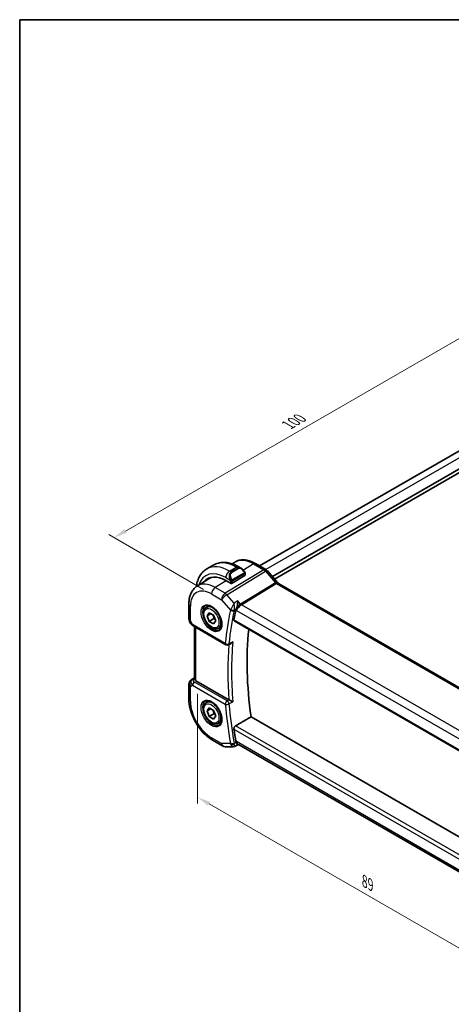
# Model space of a CAD drawing. Units: millimetres. Extents: x 14 to 2205, y 8 to 430.
# Drawn here: x 14 to 96, y 103 to 289 of the extents above; entities that cross this region are included whole.
import ezdxf

# ---------------------------------------------------------------- set-up
doc = ezdxf.new("R2010")
doc.units = ezdxf.units.MM
doc.layers.get('Defpoints').update_dxf_attribs({"lineweight": 25})
for name, color, linetype, lineweight in [('Border (ISO)', 7, 'Continuous', 35), ('Dimension (ISO)', 7, 'Continuous', 18), ('Visible (ISO)', 7, 'Continuous', 35), ('Visible Narrow (ISO)', 7, 'Continuous', 25)]:
    doc.layers.add(name, color=color, linetype=linetype, lineweight=lineweight)
doc.styles.add('Note Text (TK)', font='txt')
doc.dimstyles.new('Default - Method 1b (TK)', dxfattribs={"dimtxt": 2.5, "dimasz": 2.5, "dimexe": 1, "dimexo": 1.5, "dimgap": 1, "dimtad": 1, "dimtoh": 1, "dimrnd": 1e-08, "dimdsep": 46, "dimtxsty": 'Note Text (TK)', "dimcen": 0.09, "dimdle": 5, "dimclrd": 100, "dimclre": 100, "dimclrt": 7, "dimadec": 1, "dimazin": 1, "dimtfac": 1, "dimtmove": 0, "dimatfit": 3, "dimfxl": 0, "dimtolj": 1, "dimlwd": -1, "dimlwe": -1, "dimarcsym": 0})

# ---------------------------------------------------------------- blocks, each defined once
blk = doc.blocks.new('図面枠 tk図枠')
at = {"layer": 'Border (ISO)'}
for q in [(405.5, 289), (14.5, 8)]:
    blk.add_line((14.5, 289), q, dxfattribs=at)
blk = doc.blocks.new('*D4')
at = {"layer": 'Defpoints', "color": 0, "transparency": 16777216}
for p in [(48.04, 163.54), (110.98, 127.21), (110.98, 105.98)]:
    blk.add_point(p, dxfattribs=at)
at = {"layer": 'Dimension (ISO)', "color": 100, "transparency": 16777216}
for p, q in [((48.04, 161.81), (48.04, 141.16)), ((50.21, 141.06), (108.81, 107.23)), ((110.98, 125.48), (110.98, 104.83))]:
    blk.add_line(p, q, dxfattribs=at)
for points in [[(50.42, 141.43), (50, 140.7), (48.04, 142.31)], [(109.02, 107.59), (108.6, 106.87), (110.98, 105.98)]]:
    blk.add_solid(points, dxfattribs=at)
at = {"layer": 'Dimension (ISO)', "color": 7, "transparency": 16777216, "insert": (79.53, 126.47), "char_height": 2.5, "attachment_point": 4, "rotation": 330, "style": 'Note Text (TK)'}
blk.add_mtext('\\A1;{\\Q-30.000;\\W0.816;\\H0.816x;89}', dxfattribs=at)
blk = doc.blocks.new('*D5')
at = {"layer": 'Defpoints', "color": 0, "transparency": 16777216}
for p in [(102.99, 232.1), (121.37, 221.49), (50.66, 180.66)]:
    blk.add_point(p, dxfattribs=at)
at = {"layer": 'Dimension (ISO)', "color": 100, "transparency": 16777216}
for p, q in [((119.87, 222.35), (101.99, 232.68)), ((34.44, 192.53), (100.82, 230.85)), ((49.16, 181.53), (31.28, 191.85))]:
    blk.add_line(p, q, dxfattribs=at)
for points in [[(100.61, 231.21), (101.03, 230.49), (102.99, 232.1)], [(34.23, 192.89), (34.65, 192.17), (32.28, 191.28)]]:
    blk.add_solid(points, dxfattribs=at)
at = {"layer": 'Dimension (ISO)', "color": 7, "transparency": 16777216, "insert": (65.09, 212.55), "char_height": 2.5, "attachment_point": 4, "rotation": 30, "style": 'Note Text (TK)'}
blk.add_mtext('\\A1;{\\Q-30.000;\\W0.816;\\H0.816x;100}', dxfattribs=at)

msp = doc.modelspace()

# ---------------------------------------------------------------- linework, layer by layer
at = {"layer": 'Visible (ISO)'}
for p, q in [((112.3145, 216.2919), (59.7441, 185.9403)), ((115.3099, 214.6272), (62.1489, 183.9346)), ((115.6635, 214.0965), (62.5731, 183.4447)), ((49.8046, 185.3979), (51.0774, 186.1327)), ((54.5497, 186.3438), (54.9898, 186.6237)), ((55.8274, 185.7613), (56.2881, 185.4953)), ((58.9801, 186.3814), (60.9298, 185.2557)), ((54.5496, 182.6719), (56.9538, 184.1569)), ((57.0123, 184.4834), (57.0123, 184.2426)), ((61.1977, 185.0329), (63.0952, 182.8418)), ((47.955, 182.1506), (50.0467, 183.4806)), ((54.2668, 182.6662), (53.3475, 183.1969)), ((63.3013, 182.6618), (105.5706, 158.2576)), ((46.397, 178.7778), (46.397, 175.9801)), ((49.7123, 178.1277), (50.2637, 178.446)), ((55.8488, 178.4904), (55.8488, 178.491)), ((49.844, 176.5485), (50.2523, 177.1293)), ((50.5511, 176.9567), (49.844, 176.5485)), ((50.2523, 175.4963), (49.844, 176.5485)), ((50.2523, 177.1293), (51.0688, 176.6579)), ((51.0688, 176.6579), (51.477, 175.6057)), ((46.531, 175.4801), (46.7922, 175.0276)), ((47.1991, 174.6405), (53.3643, 171.081)), ((51.1361, 176.0066), (50.2523, 175.4963)), ((51.0688, 175.0249), (50.2523, 175.4963)), ((51.477, 175.6057), (51.0688, 175.0249)), ((54.9694, 175.5758), (98.1649, 150.6369)), ((47.433, 164.7002), (47.433, 174.5054)), ((51.9623, 174.2306), (52.5137, 174.5489)), ((54.3449, 171.3394), (53.8548, 171.0756)), ((46.397, 163.6125), (46.397, 160.8148)), ((46.8601, 164.4561), (47.433, 164.8207)), ((53.9583, 160.7009), (47.7259, 164.2992)), ((49.7123, 160.1648), (50.2637, 160.4831)), ((49.844, 158.5856), (50.2523, 159.1664)), ((50.5511, 158.9938), (49.844, 158.5856)), ((50.2523, 157.5334), (49.844, 158.5856)), ((50.2523, 159.1664), (51.0688, 158.695)), ((51.1361, 158.0437), (50.2523, 157.5334)), ((51.0688, 158.695), (51.477, 157.6428)), ((51.0688, 157.062), (50.2523, 157.5334)), ((51.477, 157.6428), (51.0688, 157.062)), ((51.9623, 156.2677), (52.5137, 156.586)), ((98.8925, 133.9416), (58.1209, 157.4812)), ((50.8676, 153.0715), (52.7578, 151.9803)), ((53.2578, 151.8463), (54.7415, 151.8463)), ((55.6012, 152.2226), (54.9781, 151.9038)), ((55.5919, 152.2226), (55.8241, 152.2226)), ((97.9551, 127.8983), (55.7691, 152.2544))]:
    msp.add_line(p, q, dxfattribs=at)
for centre, radius, start, end in [((47.397, 175.9801), 1, 180, 210), ((53.6143, 171.514), 0.5, 240, 298.290724), ((47.397, 163.6125), 1, 122.474269, 180), ((53.2578, 152.8463), 1, 240, 270)]:
    msp.add_arc(centre, radius, start, end, dxfattribs=at)
for centre, major_axis, ratio, start_param, end_param in [((53.3475, 177.6284), (-3.41, 5.9063), 0.57735027, 5.49778714, 6.48471144), ((56.1881, 184.3983), (-0.5156, 1.1685), 0.63706671, 5.57030997, 5.57036638), ((56.8123, 184.2386), (-0.2, -0.0063), 0.59713441, 2.33747927, 3.12287743), ((60.593, 184.5092), (0.6047, 0.5237), 0.25819889, 0, 0.00608861), ((53.4889, 177.7101), (-3.4135, 5.9123), 0.57735027, 0.04541074, 0.20143542), ((53.4889, 177.7101), (-3.3603, 5.8202), 0.57735027, 5.94384332, 6.30788053), ((54.4082, 182.7536), (0.2, 0.0063), 0.59713441, 3.90827559, 5.47907192), ((62.9013, 181.9689), (0.4, 0.6928), 0.57735027, 0, 0.00699612), ((103.0306, 137.6762), (-34.6098, 59.946), 0.57735027, 0.56367468, 0.60176083), ((47.4491, 175.0735), (-0.25, -0.433), 0.57735027, 6.28308665, 6.28318531), ((106.2126, 139.5134), (-34.5312, 59.8099), 0.57735027, 0.67027882, 0.96004023), ((48.433, 164.7074), (-1, 0), 0.57735027, 0.13026586, 0.78539816), ((54.312, 160.9051), (0.5013, -0.0018), 0.57733179, 3.93111541, 3.99313861), ((103.0306, 137.6762), (-34.6098, 59.946), 0.57735027, 0.9690355, 1.00712165), ((56.092, 153.2226), (-0.0941, -1.042), 0.71420097, 5.96050949, 5.96388654)]:
    msp.add_ellipse(centre, major_axis=major_axis, ratio=ratio, start_param=start_param, end_param=end_param, dxfattribs=at)
for points, knots in [([(51.0774, 186.1327), (51.3523, 186.2915), (51.6488, 186.4122), (52.2654, 186.5735), (52.5852, 186.6142), (53.2323, 186.6214), (53.5597, 186.588), (54.2138, 186.4558), (54.5406, 186.3569), (55.1889, 186.1012), (55.5105, 185.9443), (55.8274, 185.7613)], [5.497787144, 5.497787144, 5.497787144, 5.497787144, 5.654866776, 5.654866776, 5.811946409, 5.811946409, 5.969026042, 5.969026042, 6.126105675, 6.126105675, 6.283185307, 6.283185307, 6.283185307, 6.283185307]), ([(54.9898, 186.6237), (55.2154, 186.7671), (55.461, 186.8783), (55.9751, 187.031), (56.2433, 187.0726), (56.7875, 187.0904), (57.0635, 187.0668), (57.6157, 186.9622), (57.8919, 186.8812), (58.44, 186.6681), (58.712, 186.5361), (58.9801, 186.3814)], [3.902295594, 3.902295594, 3.902295594, 3.902295594, 4.064314271, 4.064314271, 4.226332949, 4.226332949, 4.388351626, 4.388351626, 4.550370303, 4.550370303, 4.71238898, 4.71238898, 4.71238898, 4.71238898]), ([(47.8117, 182.0534), (47.8167, 182.0911), (47.822, 182.1287), (47.8789, 182.5108), (47.9567, 182.8432), (48.1692, 183.4758), (48.304, 183.776), (48.6337, 184.3329), (48.8289, 184.5894), (49.2769, 185.0428), (49.5297, 185.2392), (49.8046, 185.3979)], [4.852409414, 4.852409414, 4.852409414, 4.852409414, 4.869468613, 4.869468613, 5.026548246, 5.026548246, 5.183627878, 5.183627878, 5.340707511, 5.340707511, 5.497787144, 5.497787144, 5.497787144, 5.497787144]), ([(56.2847, 185.4968), (56.3999, 185.43), (56.5077, 185.3437), (56.6906, 185.1615), (56.7693, 185.0664), (56.8386, 184.9653)], [0, 0, 0, 0, 0.0416634654, 0.0416634654, 0.0784796509, 0.0784796509, 0.0784796509, 0.0784796509]), ([(56.8386, 184.9653), (56.8652, 184.9264), (56.8906, 184.8865), (56.925, 184.8243), (56.9362, 184.8031), (56.9569, 184.76), (56.9658, 184.7373), (56.9737, 184.7148)], [0, 0, 0, 0, 0.014157522, 0.014157522, 0.021326162, 0.021326162, 0.0285427787, 0.0285427787, 0.0285427787, 0.0285427787]), ([(56.9737, 184.7148), (56.9824, 184.6903), (56.9897, 184.6659), (57.0014, 184.6137), (57.0053, 184.5858), (57.0105, 184.534), (57.0123, 184.5096), (57.0123, 184.4834)], [0.0000231902, 0.0000231902, 0.0000231902, 0.0000231902, 0.0078811193, 0.0078811193, 0.0172339729, 0.0172339729, 0.0258635479, 0.0258635479, 0.0258635479, 0.0258635479]), ([(60.9268, 185.2569), (61.0191, 185.2036), (61.1037, 185.1344), (61.1804, 185.0505), (61.1846, 185.0458), (61.1888, 185.0411)], [0, 0, 0, 0, 0.0322923019, 0.0322923019, 0.0341942903, 0.0341942903, 0.0341942903, 0.0341942903]), ([(47.955, 182.1506), (47.7421, 182.0153), (47.5475, 181.8518), (47.2048, 181.4818), (47.0567, 181.2756), (46.8079, 180.834), (46.7069, 180.5987), (46.5485, 180.1076), (46.4909, 179.8518), (46.4152, 179.3251), (46.397, 179.0542), (46.397, 178.7778)], [2.380889713, 2.380889713, 2.380889713, 2.380889713, 2.533030301, 2.533030301, 2.685170889, 2.685170889, 2.837311477, 2.837311477, 2.989452065, 2.989452065, 3.141592654, 3.141592654, 3.141592654, 3.141592654]), ([(63.0934, 182.842), (63.1302, 182.7995), (63.1681, 182.762), (63.2352, 182.7045), (63.2656, 182.6827), (63.2892, 182.6683)], [0, 0, 0, 0, 0.018469661, 0.018469661, 0.0357339178, 0.0357339178, 0.0357339178, 0.0357339178]), ([(49.539, 178.4084), (49.6806, 178.4823), (49.8509, 178.5124), (50.2158, 178.4701), (50.4011, 178.4123), (50.7769, 178.2215), (50.9666, 178.092), (51.336, 177.7714), (51.5156, 177.58), (51.8452, 177.1537), (51.995, 176.9186), (52.2479, 176.4295), (52.3509, 176.1756), (52.4996, 175.6772), (52.5454, 175.4328), (52.5773, 174.9807), (52.5638, 174.773), (52.4844, 174.4134), (52.4184, 174.2626), (52.2717, 174.0597), (52.1998, 173.9916), (52.1187, 173.9401)], [3.95168604, 3.95168604, 3.95168604, 3.95168604, 4.33207194, 4.33207194, 4.65205986, 4.65205986, 4.9590237, 4.9590237, 5.26746215, 5.26746215, 5.57792446, 5.57792446, 5.88881925, 5.88881925, 6.19838291, 6.19838291, 6.50561111, 6.50561111, 6.81536992, 6.81536992, 7.04388825, 7.04388825, 7.04388825, 7.04388825]), ([(55.6528, 179.3396), (55.6527, 179.3383), (55.6525, 179.3371), (55.6409, 179.2238), (55.6261, 179.1028), (55.5895, 178.8526), (55.5675, 178.7212), (55.5039, 178.4053), (55.4635, 178.2467), (55.3966, 178.013), (55.3646, 177.9136), (55.3312, 177.828)], [-0.134558775, -0.134558775, -0.134558775, -0.134558775, -0.134226087, -0.134226087, -0.104396217, -0.104396217, -0.074718763, -0.074718763, -0.033446171, -0.033446171, 0, 0, 0, 0]), ([(51.9623, 174.2306), (51.8408, 174.1605), (51.7034, 174.1192), (51.4067, 174.0942), (51.2469, 174.115), (50.909, 174.2182), (50.7306, 174.3084), (50.3815, 174.5491), (50.211, 174.7017), (49.8988, 175.0498), (49.7569, 175.2449), (49.5138, 175.6586), (49.4125, 175.877), (49.2597, 176.3181), (49.2083, 176.5407), (49.1633, 176.9717), (49.17, 177.18), (49.2486, 177.5571), (49.3191, 177.7276), (49.5027, 177.9744), (49.6003, 178.0631), (49.7123, 178.1277)], [2.35619449, 2.35619449, 2.35619449, 2.35619449, 2.62122529, 2.62122529, 2.91019075, 2.91019075, 3.23823652, 3.23823652, 3.57729939, 3.57729939, 3.91376299, 3.91376299, 4.24861503, 4.24861503, 4.58484339, 4.58484339, 4.92384867, 4.92384867, 5.25354185, 5.25354185, 5.49778714, 5.49778714, 5.49778714, 5.49778714]), ([(47.1991, 174.6405), (47.0659, 174.7174), (46.9464, 174.8161), (46.8377, 174.9589), (46.8212, 174.9827), (46.8059, 175.0074)], [0, 0, 0, 0, 0.0510497263, 0.0510497263, 0.0608560091, 0.0608560091, 0.0608560091, 0.0608560091]), ([(54.9694, 175.5758), (54.9689, 175.5761), (54.9685, 175.5763), (54.9413, 175.5925), (54.9206, 175.6196), (54.9001, 175.6909), (54.8998, 175.7348), (54.9079, 175.7804)], [-0.2665901792, -0.2665901792, -0.2665901792, -0.2665901792, -0.2662762646, -0.2662762646, -0.2472210465, -0.2472210465, -0.2284898317, -0.2284898317, -0.2284898317, -0.2284898317]), ([(54.3449, 171.3394), (54.3512, 171.3428), (54.3577, 171.3464), (54.4254, 171.3856), (54.4834, 171.4311), (54.5901, 171.5336), (54.6398, 171.5919), (54.6841, 171.6549), (54.6848, 171.6559), (54.6854, 171.6568)], [0.0382486691, 0.0382486691, 0.0382486691, 0.0382486691, 0.0397163894, 0.0397163894, 0.0534437665, 0.0534437665, 0.0674280824, 0.0674280824, 0.0676444274, 0.0676444274, 0.0676444274, 0.0676444274]), ([(47.433, 164.7002), (47.433, 164.6966), (47.4331, 164.6929), (47.4341, 164.6725), (47.4368, 164.6535), (47.4415, 164.6325)], [0.0726594504, 0.0726594504, 0.0726594504, 0.0726594504, 0.0749768867, 0.0749768867, 0.085276788, 0.085276788, 0.085276788, 0.085276788]), ([(46.397, 160.8148), (46.397, 160.244), (46.4745, 159.6495), (46.7644, 158.4516), (46.9772, 157.8484), (47.5175, 156.6777), (47.845, 156.1105), (48.5887, 155.0572), (49.0047, 154.5713), (49.8971, 153.7213), (50.3733, 153.357), (50.8676, 153.0715)], [3.14159265, 3.14159265, 3.14159265, 3.14159265, 3.45575192, 3.45575192, 3.76991118, 3.76991118, 4.08407045, 4.08407045, 4.39822972, 4.39822972, 4.71238898, 4.71238898, 4.71238898, 4.71238898]), ([(51.9623, 156.2677), (51.8408, 156.1975), (51.7034, 156.1563), (51.4067, 156.1313), (51.2469, 156.1521), (50.909, 156.2552), (50.7306, 156.3454), (50.3815, 156.5861), (50.211, 156.7387), (49.8988, 157.0869), (49.7569, 157.282), (49.5138, 157.6957), (49.4125, 157.9141), (49.2597, 158.3551), (49.2083, 158.5778), (49.1633, 159.0088), (49.17, 159.2171), (49.2486, 159.5942), (49.3191, 159.7647), (49.5027, 160.0115), (49.6003, 160.1002), (49.7123, 160.1648)], [2.35619449, 2.35619449, 2.35619449, 2.35619449, 2.62122529, 2.62122529, 2.91019075, 2.91019075, 3.23823652, 3.23823652, 3.57729939, 3.57729939, 3.91376299, 3.91376299, 4.24861503, 4.24861503, 4.58484339, 4.58484339, 4.92384867, 4.92384867, 5.25354185, 5.25354185, 5.49778714, 5.49778714, 5.49778714, 5.49778714]), ([(49.539, 160.4455), (49.6806, 160.5194), (49.8509, 160.5494), (50.2158, 160.5072), (50.4011, 160.4494), (50.7769, 160.2586), (50.9666, 160.1291), (51.336, 159.8085), (51.5156, 159.6171), (51.8452, 159.1908), (51.995, 158.9556), (52.2479, 158.4665), (52.3509, 158.2126), (52.4996, 157.7143), (52.5454, 157.4699), (52.5773, 157.0178), (52.5638, 156.81), (52.4844, 156.4505), (52.4184, 156.2997), (52.2717, 156.0968), (52.1998, 156.0287), (52.1187, 155.9772)], [3.95168604, 3.95168604, 3.95168604, 3.95168604, 4.33207194, 4.33207194, 4.65205986, 4.65205986, 4.9590237, 4.9590237, 5.26746215, 5.26746215, 5.57792446, 5.57792446, 5.88881925, 5.88881925, 6.19838291, 6.19838291, 6.50561111, 6.50561111, 6.81536992, 6.81536992, 7.04388825, 7.04388825, 7.04388825, 7.04388825]), ([(54.6854, 160.3078), (54.6848, 160.3082), (54.6841, 160.3086), (54.6399, 160.3327), (54.5903, 160.3603), (54.4839, 160.4196), (54.4261, 160.4519), (54.2864, 160.5281), (54.2188, 160.5637), (54.1342, 160.6086), (54.1013, 160.6259), (54.0383, 160.659), (54.0085, 160.6746), (53.981, 160.6886)], [-0.000352475, -0.000352475, -0.000352475, -0.000352475, 0, 0, 0.022729769, 0.022729769, 0.045043543, 0.045043543, 0.073849522, 0.073849522, 0.092208831, 0.092208831, 0.110288388, 0.110288388, 0.110288388, 0.110288388]), ([(54.9079, 155.1394), (54.8998, 155.1943), (54.9001, 155.2576), (54.9206, 155.3863), (54.9413, 155.4518), (54.9946, 155.5663), (55.0306, 155.6228), (55.1109, 155.7138), (55.1543, 155.7496), (55.1969, 155.7745)], [-0.0755388623, -0.0755388623, -0.0755388623, -0.0755388623, -0.0568076475, -0.0568076475, -0.0377524294, -0.0377524294, -0.0188762147, -0.0188762147, -0.0014328275, -0.0014328275, -0.0014328275, -0.0014328275]), ([(55.5919, 152.2226), (55.5771, 152.2226), (55.5602, 152.2308), (55.5039, 152.2816), (55.4635, 152.344), (55.3965, 152.4757), (55.3646, 152.5492), (55.3312, 152.6372)], [0.052503828, 0.052503828, 0.052503828, 0.052503828, 0.082372099, 0.082372099, 0.139438496, 0.139438496, 0.185622059, 0.185622059, 0.185622059, 0.185622059]), ([(54.9776, 151.9038), (54.9297, 151.8795), (54.8768, 151.8623), (54.7968, 151.8495), (54.7696, 151.8474), (54.7428, 151.8473)], [0, 0, 0, 0, 0.0167011831, 0.0167011831, 0.0251258586, 0.0251258586, 0.0251258586, 0.0251258586])]:
    msp.add_open_spline(points, degree=3, knots=knots, dxfattribs=at)
for points, weights in [([(50.917, 176.7455), (51.0746, 176.4307), (51.1361, 176.0066)], [1.06693608051, 1.10573231101, 1]), ([(51.1361, 176.0066), (51.2532, 175.9693), (51.3511, 175.9302)], [1, 1.0307196426, 1.04923898582]), ([(50.917, 158.7826), (51.0746, 158.4677), (51.1361, 158.0437)], [1.06693608051, 1.10573231101, 1]), ([(51.1361, 158.0437), (51.2532, 158.0064), (51.3511, 157.9672)], [1, 1.0307196426, 1.04923898582])]:
    msp.add_rational_spline(points, weights, degree=2, dxfattribs=at)
for points, degree in [([(54.3246, 177.8172), (54.3246, 177.8172), (54.3246, 177.8172), (54.3246, 177.8172)], 3), ([(54.4168, 177.5233), (54.4168, 177.5231), (54.4169, 177.523), (54.4169, 177.5229)], 3), ([(55.3312, 177.828), (55.3097, 177.773), (55.2937, 177.7204), (55.2831, 177.6721)], 3), ([(55.1969, 155.7745), (56.6601, 156.6286), (58.1209, 157.4812)], 2), ([(55.2831, 152.8144), (55.2937, 152.7539), (55.3097, 152.6938), (55.3312, 152.6372)], 3), ([(54.7415, 151.8463), (54.7419, 151.8463), (54.7423, 151.8463), (54.7427, 151.8463)], 3), ([(54.9778, 151.9034), (54.9779, 151.9035), (54.9781, 151.9036), (54.9782, 151.9037)], 3)]:
    msp.add_open_spline(points, degree=degree, dxfattribs=at)
at = {"layer": 'Visible Narrow (ISO)'}
for p, q in [((113.5422, 215.6478), (60.9156, 185.2639)), ((58.5604, 186.3299), (56.6795, 185.1682)), ((58.5604, 186.3299), (60.51, 185.2043)), ((60.51, 185.2043), (53.2331, 180.7806)), ((53.5491, 180.512), (60.8261, 184.9357)), ((54.0546, 184.9769), (55.3274, 185.7117)), ((54.3496, 184.8066), (54.0546, 184.9769)), ((55.6224, 185.5414), (54.3496, 184.8066)), ((54.4496, 184.701), (55.7224, 185.4359)), ((56.7891, 184.6101), (54.6314, 183.3643)), ((54.6728, 183.2249), (56.8306, 184.4707)), ((55.3274, 185.7117), (55.6224, 185.5414)), ((56.9538, 184.4018), (56.9538, 184.1569)), ((60.8261, 184.9357), (62.7236, 182.7446)), ((60.9151, 185.2636), (60.9148, 185.2634)), ((53.4202, 183.155), (51.3429, 181.8719)), ((53.3475, 183.7522), (54.2003, 183.2598)), ((54.2668, 183.0137), (54.2668, 182.6662)), ((54.5496, 182.6719), (54.5496, 183.0137)), ((62.7236, 182.7446), (56.1596, 178.7544)), ((56.3176, 178.6201), (62.8816, 182.6103)), ((62.8816, 182.6103), (105.1508, 158.2062)), ((50.6605, 180.6619), (52.5507, 179.5706)), ((53.2331, 180.7806), (51.3429, 181.8719)), ((54.9173, 178.9323), (53.5491, 180.512)), ((46.6899, 175.5718), (46.6899, 178.3695)), ((52.5507, 179.5706), (54.2332, 177.6279)), ((55.6528, 179.3396), (54.9173, 178.9323)), ((56.1596, 178.7544), (55.6528, 179.3396)), ((55.7951, 178.4296), (55.7951, 178.429)), ((56.0345, 178.6658), (56.0345, 178.666)), ((98.6942, 154.1539), (56.3176, 178.6201)), ((54.943, 177.6131), (55.3312, 177.828)), ((55.2831, 177.6721), (55.3849, 177.5545)), ((55.3849, 177.5545), (97.9132, 153.0008)), ((55.3885, 177.5819), (55.3884, 177.5819)), ((46.6899, 175.5718), (46.531, 175.4801)), ((47.0955, 174.8694), (46.6899, 175.5718)), ((53.2608, 171.3099), (47.0955, 174.8694)), ((98.136, 150.8226), (54.9079, 175.7804)), ((47.7259, 164.2992), (47.7259, 174.3363)), ((54.6854, 171.6568), (53.9535, 171.2629)), ((46.8727, 164.4637), (47.433, 164.8204)), ((47.0284, 164.5537), (46.8727, 164.4637)), ((47.0284, 164.5537), (47.433, 164.8115)), ((47.2906, 164.5363), (47.4415, 164.6325)), ((53.6143, 160.4913), (47.4491, 164.0508)), ((46.6899, 163.2042), (47.0955, 163.4384)), ((46.6899, 160.4066), (46.6899, 163.2042)), ((47.0955, 163.4384), (53.2608, 159.8789)), ((53.9803, 160.6882), (53.6143, 160.4913)), ((53.9535, 159.9139), (54.6854, 160.3078)), ((53.981, 160.6886), (53.9803, 160.6882)), ((54.9079, 155.1394), (98.3591, 130.0528)), ((98.4741, 130.7884), (55.1969, 155.7745)), ((52.5507, 152.438), (50.6605, 153.5293)), ((54.2332, 152.438), (52.5507, 152.438)), ((55.3312, 152.6372), (54.943, 152.4383)), ((55.3849, 152.8144), (55.2831, 152.8144)), ((98.018, 128.2002), (55.3849, 152.8144))]:
    msp.add_line(p, q, dxfattribs=at)
for centre, major_axis, ratio, start_param, end_param in [((54.0546, 178.0367), (-4.25, 7.3612), 0.57735027, 5.49778714, 6.28318531), ((55.3274, 178.7715), (-4.25, 7.3612), 0.57735027, 5.49778714, 6.28318531), ((58.5604, 180.6381), (-3.4855, 6.0371), 0.57735027, 5.49778714, 6.30788053), ((55.3274, 184.8953), (0.5, 0.866), 0.57735027, 0, 0.78539816), ((58.5801, 185.6885), (0.4, 0.6928), 0.57735027, 0, 0.82030475), ((53.3475, 177.6284), (-3.75, 6.4952), 0.57735027, 5.49778714, 6.76990188), ((54.0546, 184.1604), (0.5, 0.866), 0.57735027, 0.78539816, 2.35619449), ((54.9153, 183.6635), (-0.5156, 1.1685), 0.63706671, 0.06900301, 1.50653678), ((55.0153, 183.7212), (-0.5657, 0.9798), 0.57735027, 0, 1.43753377), ((54.3496, 184.6433), (-0.1, 0.1732), 0.57735027, 4.71238898, 5.49778714), ((56.1881, 184.3983), (-0.5156, 1.1685), 0.63706671, 5.57036638, 6.35218832), ((55.6224, 185.3781), (-0.1, 0.1732), 0.57735027, 4.71238898, 5.49778714), ((56.2881, 184.4561), (-0.5657, 0.9798), 0.57735027, 4.84565154, 6.28318531), ((56.6736, 184.8522), (0.165, 0.1131), 0.05448433, 5.32576179, 6.06411447), ((56.6891, 184.5524), (-0.1, 0.1732), 0.57735027, 4.3196899, 4.71238898), ((56.6891, 184.5524), (-0.1, 0.1732), 0.57735027, 3.92699082, 4.3196899), ((56.6736, 184.8522), (0.165, 0.1131), 0.05448433, 6.06411447, 6.28124158), ((56.8123, 184.4834), (0.2, 0), 0.57735027, 5.49778714, 6.28318531), ((60.5298, 184.5629), (0.4, 0.6928), 0.57735027, 0.00694763, 0.82030475), ((60.5297, 184.3995), (0.5156, -0.8568), 0.55719589, 1.88240777, 2.34576777), ((60.593, 184.5092), (0.6047, 0.5237), 0.25819889, 0.00608861, 0.9651806), ((51.3429, 176.4711), (-3.3073, 5.7285), 0.57735027, 5.49778714, 6.30788053), ((54.2795, 183.47), (0.1804, 0.0863), 0.05448433, 1.6957762, 2.43412888), ((54.2795, 183.47), (0.1804, 0.0863), 0.05448433, 0.95742352, 1.6957762), ((54.4082, 183.0954), (-0.2, 0), 0.57735027, 0.78539816, 1.57079633), ((54.4082, 183.0954), (-0.2, 0), 0.57735027, 1.57079633, 2.35619449), ((54.5314, 183.3066), (0.1, -0.1732), 0.57735027, 1.17809725, 1.57079633), ((54.5314, 183.3066), (0.1, -0.1732), 0.57735027, 0.78539816, 1.17809725), ((62.4905, 182.3181), (0.6047, 0.5237), 0.25819889, 0.00608812, 0.9651806), ((62.9016, 183.0309), (0.2319, -0.4437), 0.61715716, 5.06147224, 5.52483224), ((62.9013, 181.9689), (0.4, 0.6928), 0.57735027, 0.00699612, 0.82030475), ((50.6605, 176.0771), (-2.8076, 4.863), 0.57735027, 5.49778714, 7.06858347), ((51.3676, 181.0702), (-0.5, -0.866), 0.57735027, 3.9618974, 5.49778714), ((53.2578, 179.9789), (-0.5, -0.866), 0.57735027, 3.9618974, 5.49778714), ((53.2578, 179.9789), (0.7559, 0.6547), 0.25819889, 0.9651806, 2.50107034), ((53.2578, 179.9789), (-0.5195, 0.8545), 0.552074, 5.02151121, 5.48487121), ((47.397, 178.7778), (-1, 0), 0.57735027, 0, 0.78539816), ((50.797, 176.1559), (1.2903, -2.2348), 0.57735027, 3.11689743, 6.30788053), ((50.8373, 176.1792), (1.125, -1.9486), 0.57735027, 0, 3.14159265), ((55.1811, 178.4533), (-0.2, 0), 0.57735027, 5.89029728, 5.89294312), ((56.092, 177.9628), (-0.5674, -0.8574), 0.50371507, 3.9669659, 5.50285564), ((56.092, 177.9628), (0.7017, 0.7456), 0.35576534, 0.90396731, 2.43985705), ((56.3053, 179.0209), (-0.2597, 0.4272), 0.552074, 1.87991855, 2.34327855), ((102.3235, 137.268), (34.8687, -60.3944), 0.57735027, 3.70395127, 3.82644495), ((102.6647, 137.465), (-34.6189, 59.9616), 0.57735027, 0.56235861, 0.6848523), ((54.9649, 178.0274), (-0.726, -0.7085), 0.36300159, 5.42173433, 5.62541047), ((54.5867, 177.832), (-0.4882, 0.1082), 0.69075602, 0.92471799, 2.46060773), ((54.6108, 177.91), (-0.4659, 0.1816), 0.5660557, 1.06976847, 2.55808533), ((53.4889, 177.7101), (-0.725, 1.2557), 0.57735027, 4.50454169, 4.50457384), ((53.4889, 177.7101), (-0.725, 1.2557), 0.57735027, 4.23638374, 4.23660539), ((55.3018, 177.7352), (0.3489, 0.3862), 0.45934018, 2.26055778, 2.4617875), ((47.397, 175.9801), (-1, 0), 0.57735027, 0, 0.78539816), ((47.8026, 175.2776), (1.028, 0.2036), 0.37172878, 3.26743149, 3.8829112), ((47.4491, 175.0735), (-0.25, -0.433), 0.57735027, 5.49778714, 6.28308665), ((53.6143, 171.514), (-0.4979, 0.0458), 0.6323868, 0.84098768, 2.37687743), ((53.6143, 171.514), (-0.25, -0.433), 0.57735027, 5.49778714, 6.28318531), ((103.0306, 137.6762), (34.8512, -60.3641), 0.57735027, 3.8371653, 4.02037999), ((53.6143, 171.514), (0.237, -0.4403), 0.5567436, 0.00001681, 0.7018508), ((103.3718, 137.8732), (-34.6014, 59.9314), 0.57735027, 0.68480175, 0.88599458), ((47.397, 163.6125), (-1, 0), 0.57735027, 0, 0.78539816), ((47.397, 163.6125), (-0.5, 0.866), 0.81649658, 0.03490659, 1.57079633), ((47.8026, 163.8467), (-0.9743, 0.4902), 0.68637589, 5.89461336, 7.4305031), ((47.397, 163.6125), (-0.5369, 0.8436), 0.5887402, 6.2582555, 6.28318531), ((47.2906, 164.128), (-0.2687, 0.4216), 0.60512548, 5.47186648, 6.25787363), ((47.4491, 163.6425), (-0.25, -0.433), 0.57735027, 3.92699082, 5.49778714), ((47.8026, 164.2549), (0.6066, -0.1625), 0.51763809, 2.69884093, 4.23473067), ((47.397, 160.8148), (-1, 0), 0.57735027, 0, 0.78539816), ((50.6605, 158.1142), (-2.8076, 4.863), 0.57735027, 0.78539816, 2.35619449), ((50.797, 158.193), (1.2903, -2.2348), 0.57735027, 3.11689743, 6.30788053), ((50.8373, 158.2162), (1.125, -1.9486), 0.57735027, 0, 3.14159265), ((53.6143, 160.083), (-0.25, -0.433), 0.57735027, 3.92699082, 5.49778714), ((53.6143, 160.083), (0.4983, 0.0414), 0.51648195, 3.88152755, 5.41741729), ((102.3235, 137.268), (34.8687, -60.3944), 0.57735027, 4.02753669, 4.15003037), ((53.6143, 160.083), (-0.237, 0.4403), 0.5567436, 4.04441228, 5.51472419), ((102.6647, 137.465), (-34.6189, 59.9616), 0.57735027, 0.88594403, 1.00843771), ((51.3676, 153.9376), (-0.5, -0.866), 0.57735027, 5.49778714, 6.28318531), ((53.2578, 152.8463), (-0.5, -0.866), 0.57735027, 5.49778714, 6.28318531), ((53.2578, 152.8463), (0, -1), 0.77459667, 5.13292332, 6.28318531), ((54.5867, 152.6422), (-0.4924, -0.0869), 0.43534215, 0.69620622, 2.23209596), ((54.9649, 152.8497), (-0.1839, -0.9976), 0.74970992, 5.27077092, 5.47444706), ((54.6108, 152.5534), (-0.4675, -0.1773), 0.53545216, 0.6522671, 2.14058396), ((55.3018, 152.7338), (0.1745, 0.4903), 0.71453573, 2.2423649, 2.44359462), ((56.092, 153.2226), (-0.0941, -1.042), 0.71420097, 5.17848972, 5.96050949), ((56.092, 153.2226), (0.3524, 0.9746), 0.63614296, 2.21741566, 3.25721567)]:
    msp.add_ellipse(centre, major_axis=major_axis, ratio=ratio, start_param=start_param, end_param=end_param, dxfattribs=at)
for centre, major_axis in [((50.6605, 176.0771), (-1.3902, 2.4079)), ((50.6605, 176.0771), (1, -1.7321)), ((50.6605, 158.1142), (-1.3902, 2.4079)), ((50.6605, 158.1142), (1, -1.7321))]:
    msp.add_ellipse(centre, major_axis=major_axis, ratio=0.57735027, dxfattribs=at)
for points, knots in [([(56.7736, 184.91), (56.7781, 184.9034), (56.7826, 184.8967), (56.7872, 184.8896), (56.7918, 184.8826), (56.7964, 184.875), (56.801, 184.867), (56.8056, 184.8589), (56.8102, 184.8504), (56.8145, 184.8415), (56.8189, 184.8326), (56.8231, 184.8234), (56.8269, 184.8141), (56.8308, 184.8048), (56.8342, 184.7954), (56.8372, 184.7861), (56.8402, 184.7769), (56.8427, 184.7677), (56.8447, 184.7588), (56.8467, 184.7497), (56.8482, 184.7409), (56.8491, 184.7322)], [0, 0, 0, 0, 0.071275003, 0.071275003, 0.071275003, 0.142460654, 0.142460654, 0.142460654, 0.213640744, 0.213640744, 0.213640744, 0.284898994, 0.284898994, 0.284898994, 0.356320054, 0.356320054, 0.356320054, 0.427990515, 0.427990515, 0.427990515, 0.5, 0.5, 0.5, 0.5]), ([(56.8491, 184.7322), (56.85, 184.7235), (56.8504, 184.7149), (56.8502, 184.7066), (56.85, 184.6984), (56.8492, 184.6904), (56.8478, 184.683), (56.8465, 184.6755), (56.8445, 184.6685), (56.842, 184.6622), (56.8394, 184.6558), (56.8363, 184.6501), (56.8328, 184.6451), (56.8295, 184.6405), (56.8259, 184.6364), (56.8219, 184.6326), (56.8171, 184.6282), (56.8114, 184.6238), (56.8056, 184.62), (56.8002, 184.6165), (56.7948, 184.6134), (56.7891, 184.6101)], [0.5, 0.5, 0.5, 0.5, 0.571724472, 0.571724472, 0.571724472, 0.6426242, 0.6426242, 0.6426242, 0.713360208, 0.713360208, 0.713360208, 0.784578216, 0.784578216, 0.784578216, 0.850494029, 0.850494029, 0.850494029, 0.928795564, 0.928795564, 0.928795564, 1, 1, 1, 1]), ([(56.8306, 184.4707), (56.8346, 184.4731), (56.8388, 184.4754), (56.8431, 184.4777), (56.8473, 184.48), (56.8517, 184.4821), (56.8562, 184.4841), (56.8606, 184.486), (56.8652, 184.4877), (56.8699, 184.4891), (56.8745, 184.4905), (56.8792, 184.4916), (56.8837, 184.4922), (56.8884, 184.4929), (56.8929, 184.4932), (56.8972, 184.493), (56.9016, 184.4928), (56.9057, 184.4921), (56.9097, 184.491), (56.9137, 184.4899), (56.9175, 184.4883), (56.921, 184.4863)], [0, 0, 0, 0, 0.071870675, 0.071870675, 0.071870675, 0.142502949, 0.142502949, 0.142502949, 0.212568705, 0.212568705, 0.212568705, 0.282687692, 0.282687692, 0.282687692, 0.353484447, 0.353484447, 0.353484447, 0.42564648, 0.42564648, 0.42564648, 0.5, 0.5, 0.5, 0.5]), ([(56.921, 184.4863), (56.9252, 184.484), (56.929, 184.481), (56.9325, 184.4776), (56.936, 184.4741), (56.9391, 184.4702), (56.9417, 184.4658), (56.9443, 184.4614), (56.9465, 184.4566), (56.9482, 184.4516), (56.9499, 184.4466), (56.9511, 184.4413), (56.9519, 184.4357), (56.9521, 184.4345), (56.9523, 184.4333), (56.9524, 184.432), (56.953, 184.4277), (56.9533, 184.4232), (56.9535, 184.4187), (56.9538, 184.413), (56.9538, 184.4073), (56.9538, 184.4018)], [0.5, 0.5, 0.5, 0.5, 0.58502424, 0.58502424, 0.58502424, 0.669471814, 0.669471814, 0.669471814, 0.753247815, 0.753247815, 0.753247815, 0.836265221, 0.836265221, 0.836265221, 0.854434967, 0.854434967, 0.854434967, 0.91835525, 0.91835525, 0.91835525, 1, 1, 1, 1]), ([(56.9734, 184.6826), (56.9769, 184.6939), (56.9775, 184.704), (56.9737, 184.7147), (56.9737, 184.7148)], [0, 0, 0, 0, 0.333333333, 0.335858637, 0.335858637, 0.335858637, 0.335858637]), ([(54.1393, 183.4108), (54.1412, 183.4058), (54.1473, 183.3899), (54.1552, 183.3701), (54.1601, 183.3575), (54.1658, 183.3434), (54.1714, 183.3296), (54.1773, 183.3153), (54.183, 183.3012), (54.1879, 183.2894), (54.194, 183.2749), (54.1987, 183.2638), (54.2003, 183.2598)], [0, 0, 0, 0, 0.32158276, 0.32158276, 0.32158276, 0.52551233, 0.52551233, 0.52551233, 0.73736223, 0.73736223, 0.73736223, 1, 1, 1, 1]), ([(54.2003, 183.2598), (54.2013, 183.2573), (54.2027, 183.2538), (54.2044, 183.2496), (54.2082, 183.2398), (54.2133, 183.2259), (54.2191, 183.2097)], [0.000000157, 0.000000157, 0.000000157, 0.000000157, 0.07789573, 0.07789573, 0.07789573, 0.258273118, 0.258273118, 0.258273118, 0.258273118]), ([(54.2191, 183.2097), (54.2235, 183.1975), (54.2283, 183.1839), (54.2331, 183.1698), (54.2375, 183.1568), (54.2418, 183.1432), (54.2456, 183.1299), (54.2495, 183.1163), (54.2527, 183.103), (54.2554, 183.0903), (54.2584, 183.0762), (54.2608, 183.0629), (54.2627, 183.0514), (54.2657, 183.0336), (54.2668, 183.0202), (54.2668, 183.0137)], [0.258273118, 0.258273118, 0.258273118, 0.258273118, 0.393143911, 0.393143911, 0.393143911, 0.516901466, 0.516901466, 0.516901466, 0.642015716, 0.642015716, 0.642015716, 0.782669876, 0.782669876, 0.782669876, 1, 1, 1, 1]), ([(54.496, 183.3729), (54.4861, 183.3801), (54.4763, 183.3886), (54.4666, 183.3982), (54.4572, 183.4076), (54.4478, 183.4181), (54.4388, 183.4294), (54.4303, 183.4401), (54.4224, 183.4513), (54.4152, 183.4624), (54.4079, 183.4737), (54.4013, 183.4849), (54.3954, 183.4959), (54.3895, 183.5069), (54.3843, 183.5176), (54.3795, 183.5277)], [0.5, 0.5, 0.5, 0.5, 0.605247725, 0.605247725, 0.605247725, 0.707891002, 0.707891002, 0.707891002, 0.804148575, 0.804148575, 0.804148575, 0.902074288, 0.902074288, 0.902074288, 1, 1, 1, 1]), ([(54.6314, 183.3643), (54.6186, 183.3569), (54.6054, 183.3495), (54.5911, 183.3459), (54.577, 183.3424), (54.5618, 183.3428), (54.546, 183.3472), (54.5292, 183.352), (54.5117, 183.3614), (54.496, 183.3729)], [0, 0, 0, 0, 0.164645555, 0.164645555, 0.164645555, 0.326856301, 0.326856301, 0.326856301, 0.5, 0.5, 0.5, 0.5]), ([(54.5496, 183.0137), (54.5496, 183.0203), (54.5496, 183.027), (54.5501, 183.0343), (54.5505, 183.0415), (54.5513, 183.0493), (54.5527, 183.0575), (54.5542, 183.0657), (54.5562, 183.0743), (54.5588, 183.083), (54.5615, 183.0919), (54.5648, 183.1008), (54.5686, 183.1095), (54.5726, 183.1185), (54.5772, 183.1273), (54.5821, 183.1356)], [0, 0, 0, 0, 0.100267749, 0.100267749, 0.100267749, 0.198470645, 0.198470645, 0.198470645, 0.296516219, 0.296516219, 0.296516219, 0.396280778, 0.396280778, 0.396280778, 0.5, 0.5, 0.5, 0.5]), ([(54.5821, 183.1356), (54.5905, 183.1498), (54.6003, 183.1636), (54.6107, 183.1755), (54.6209, 183.1872), (54.6316, 183.1971), (54.6423, 183.2053), (54.6436, 183.2062), (54.6449, 183.2072), (54.6461, 183.2081), (54.6553, 183.2147), (54.6643, 183.22), (54.6728, 183.2249)], [0.5, 0.5, 0.5, 0.5, 0.669989404, 0.669989404, 0.669989404, 0.836566079, 0.836566079, 0.836566079, 0.856225759, 0.856225759, 0.856225759, 1, 1, 1, 1]), ([(54.9173, 178.9323), (54.9165, 178.9307), (54.9157, 178.9292), (54.8503, 178.8046), (54.7367, 178.589), (54.5207, 178.1825), (54.3778, 177.9156), (54.2969, 177.7659)], [-0.0004089146, -0.0004089146, -0.0004089146, -0.0004089146, 0, 0, 0.0327448245, 0.0491172368, 0.0818620614, 0.0818620614, 0.0818620614, 0.0818620614]), ([(54.943, 177.6131), (54.9903, 177.7708), (55.0213, 178.0641), (55.0021, 178.5262), (54.9584, 178.779), (54.9183, 178.9286), (54.9178, 178.9304), (54.9173, 178.9323)], [-0.0818620614, -0.0818620614, -0.0818620614, -0.0818620614, -0.0491172368, -0.0327448245, 0, 0, 0.0004089146, 0.0004089146, 0.0004089146, 0.0004089146]), ([(54.9782, 151.9037), (54.9885, 151.909), (54.9967, 151.9201), (55.0027, 151.9373), (55.008, 151.9525), (55.0114, 151.9725), (55.0127, 151.9982), (55.0132, 152.009), (55.0134, 152.0209), (55.0131, 152.0338), (55.0112, 152.1209), (54.9903, 152.2567), (54.943, 152.4383)], [-0.0621718565, -0.0621718565, -0.0621718565, -0.0621718565, -0.0491172368, -0.0491172368, -0.0491172368, -0.0376072006, -0.0376072006, -0.0376072006, -0.0327448245, -0.0327448245, -0.0327448245, 0, 0, 0, 0]), ([(54.2969, 152.2606), (54.3778, 152.0882), (54.4732, 151.9725), (54.5625, 151.9098), (54.6072, 151.8784), (54.6501, 151.8598), (54.6915, 151.8514), (54.7085, 151.8479), (54.7251, 151.8463), (54.7415, 151.8463)], [0, 0, 0, 0, 0.0327448245, 0.0327448245, 0.0327448245, 0.0491172368, 0.0491172368, 0.0491172368, 0.0558216287, 0.0558216287, 0.0558216287, 0.0558216287])]:
    msp.add_open_spline(points, degree=3, knots=knots, dxfattribs=at)
for points in [[(56.9734, 184.6826), (56.9718, 184.6777), (56.9675, 184.6676), (56.9567, 184.6504), (56.9404, 184.6305), (56.9171, 184.6073), (56.8862, 184.5816), (56.8521, 184.5579), (56.8309, 184.5458), (56.8198, 184.5394)], [(56.9734, 184.6826), (56.9719, 184.6916), (56.968, 184.7099), (56.959, 184.7402), (56.9448, 184.7747), (56.9249, 184.816), (56.8983, 184.8652), (56.867, 184.916), (56.8467, 184.9452), (56.836, 184.9606)], [(56.9734, 184.6826), (56.9664, 184.6922), (56.9509, 184.7075), (56.9074, 184.7222), (56.8687, 184.7289), (56.8491, 184.7322)], [(56.9734, 184.6826), (56.9767, 184.6616), (56.9788, 184.6228), (56.9607, 184.5504), (56.9348, 184.5052), (56.921, 184.4863)], [(56.9734, 184.6826), (56.9768, 184.6778), (56.9832, 184.6671), (56.9916, 184.6466), (56.9992, 184.6192), (57.0057, 184.5813), (57.0107, 184.5326), (57.0123, 184.5), (57.0123, 184.4834)], [(54.4248, 183.2108), (54.4033, 183.2078), (54.3625, 183.2042), (54.2848, 183.206), (54.2366, 183.2078), (54.2191, 183.2097)], [(54.4248, 183.2108), (54.415, 183.219), (54.3955, 183.2372), (54.3631, 183.2735), (54.3253, 183.325), (54.2833, 183.3973), (54.2627, 183.4447), (54.2523, 183.469)], [(54.4248, 183.2108), (54.4216, 183.2008), (54.4159, 183.1803), (54.4096, 183.1446), (54.4055, 183.099), (54.4052, 183.0387), (54.4082, 182.9997), (54.4082, 182.9799)], [(54.4248, 183.2108), (54.43, 183.2274), (54.4419, 183.2585), (54.4698, 183.3141), (54.4891, 183.3543), (54.496, 183.3729)], [(54.4248, 183.2108), (54.4462, 183.2138), (54.4888, 183.2219), (54.5789, 183.2491), (54.6362, 183.2787), (54.662, 183.2936)], [(54.4248, 183.2108), (54.4409, 183.1971), (54.472, 183.1752), (54.5314, 183.1476), (54.5683, 183.1385), (54.5821, 183.1356)]]:
    msp.add_open_spline(points, degree=3, dxfattribs=at)

# ---------------------------------------------------------------- block references
msp.add_blockref('図面枠 tk図枠', (0, 0))

# ---------------------------------------------------------------- dimensions: what is measured, and where the dimension line sits
at = {"layer": 'Dimension (ISO)', "color": 100, "true_color": 0x00ff3f}
for base, p1, p2, angle, picture, middle in [((102.9864, 232.1012), (50.6605, 180.6619), (121.3712, 221.4868), 210, '*D5', (67.6311, 211.6888)), ((110.9767, 105.9809), (48.0442, 163.5439), (110.9767, 127.2098), 150, '*D4', (79.5105, 124.1479))]:
    dim = msp.add_linear_dim(base=base, p1=p1, p2=p2, angle=angle, text='{\\Q-30.000;\\W0.816;\\H0.816x;<>}', dimstyle='Default - Method 1b (TK)', override={"dimtoh": 0, "dimdec": 2, "dimlfac": 1.224745, "dimtp": 0, "dimtm": 0, "dimtdec": 2, "dimtofl": 0, "dimatfit": 1}, dxfattribs=at)
    dim.commit()
    dim.dimension.update_dxf_attribs({"geometry": picture, "text_midpoint": middle, "dimtype": 160})

doc.saveas('drawing.dxf')
